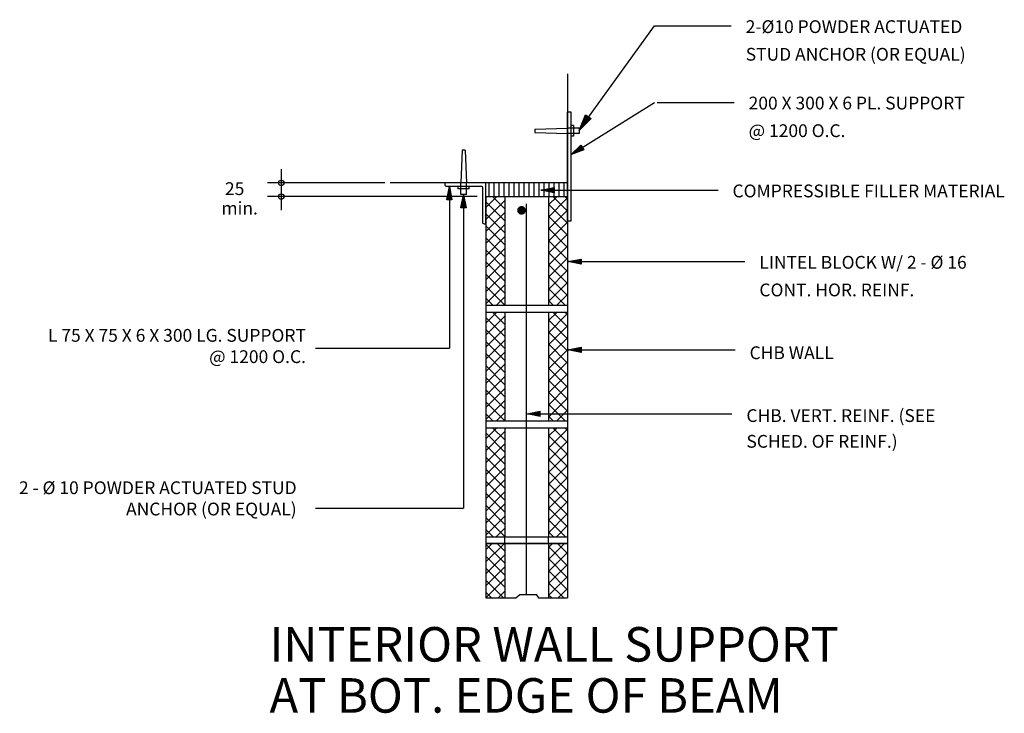
# Model space of a CAD drawing. Units: inches. Extents: x 219 to 11375, y 308 to 8170.
import ezdxf

# ---------------------------------------------------------------- set-up
doc = ezdxf.new("R2010")
doc.units = ezdxf.units.IN
doc.header["$MEASUREMENT"] = 0
doc.layers.add('A-ANNO-DIMS', color=8, linetype='Continuous', lineweight=9)
doc.styles.add('100CL', font='romans.shx', dxfattribs={"height": 250})
doc.styles.add('175CL', font='ROMANS.shx', dxfattribs={"height": 0.45})

# ---------------------------------------------------------------- blocks, each defined once
blk = doc.blocks.new('*X4')
at = {"color": 0}
for p, q in [((60.098, 50.906), (60.223, 51.031)), ((60.098, 50.729), (60.378, 51.009)), ((60.378, 50.815), (60.162, 51.031)), ((60.378, 50.991), (60.339, 51.031)), ((60.378, 50.638), (60.098, 50.918)), ((60.098, 50.552), (60.378, 50.832)), ((60.378, 50.461), (60.098, 50.741)), ((60.098, 50.375), (60.378, 50.655)), ((60.378, 50.284), (60.098, 50.564)), ((60.098, 50.199), (60.378, 50.479)), ((60.378, 50.107), (60.098, 50.387)), ((60.098, 50.022), (60.378, 50.302)), ((60.378, 49.931), (60.098, 50.211)), ((60.098, 49.845), (60.378, 50.125)), ((60.378, 49.754), (60.098, 50.034)), ((60.098, 49.668), (60.378, 49.948)), ((60.378, 49.577), (60.098, 49.857)), ((60.098, 49.491), (60.378, 49.771)), ((60.348, 49.431), (60.098, 49.68)), ((60.214, 49.431), (60.378, 49.595)), ((60.171, 49.431), (60.098, 49.504))]:
    blk.add_line(p, q, dxfattribs=at)
blk = doc.blocks.new('*X3')
at = {"color": 0}
for p, q in [((59.178, 50.87), (59.339, 51.031)), ((59.178, 50.693), (59.458, 50.973)), ((59.458, 50.851), (59.278, 51.031)), ((59.458, 51.027), (59.455, 51.031)), ((59.458, 50.674), (59.178, 50.954)), ((59.178, 50.516), (59.458, 50.796)), ((59.458, 50.497), (59.178, 50.777)), ((59.178, 50.339), (59.458, 50.619)), ((59.458, 50.32), (59.178, 50.6)), ((59.178, 50.162), (59.458, 50.442)), ((59.458, 50.144), (59.178, 50.424)), ((59.178, 49.986), (59.458, 50.266)), ((59.458, 49.967), (59.178, 50.247)), ((59.178, 49.809), (59.458, 50.089)), ((59.458, 49.79), (59.178, 50.07)), ((59.178, 49.632), (59.458, 49.912)), ((59.458, 49.613), (59.178, 49.893)), ((59.178, 49.455), (59.458, 49.735)), ((59.458, 49.436), (59.178, 49.716)), ((59.287, 49.431), (59.178, 49.54)), ((59.33, 49.431), (59.458, 49.559))]:
    blk.add_line(p, q, dxfattribs=at)
blk = doc.blocks.new('*X5')
at = {"color": 0}
for p, q in [((59.178, 43.975), (59.45, 44.247)), ((59.178, 44.152), (59.273, 44.247)), ((59.458, 43.956), (59.178, 44.236)), ((59.458, 44.133), (59.344, 44.247)), ((60.098, 44.188), (60.157, 44.247)), ((60.098, 44.011), (60.333, 44.247)), ((60.378, 43.92), (60.098, 44.2)), ((60.378, 44.097), (60.228, 44.247)), ((59.178, 43.798), (59.458, 44.078)), ((59.458, 43.78), (59.178, 44.06)), ((60.098, 43.835), (60.378, 44.115)), ((59.178, 43.622), (59.458, 43.902)), ((60.378, 43.743), (60.098, 44.023)), ((60.098, 43.658), (60.378, 43.938)), ((59.458, 43.603), (59.178, 43.883)), ((60.378, 43.567), (60.098, 43.847)), ((60.098, 43.481), (60.378, 43.761)), ((59.437, 43.447), (59.178, 43.706)), ((59.18, 43.447), (59.458, 43.725)), ((60.321, 43.447), (60.098, 43.67)), ((59.261, 43.447), (59.178, 43.529)), ((59.357, 43.447), (59.458, 43.548)), ((60.144, 43.447), (60.098, 43.493)), ((60.241, 43.447), (60.378, 43.584))]:
    blk.add_line(p, q, dxfattribs=at)
blk = doc.blocks.new('DIMBLK')
blk.add_lwpolyline([(-5, 0, 2, 0, 0), (0, 0, 0, 0, 0)], format="xyseb")
for points in [[(-4.98, 0.97), (-0.13, 0), (-4.98, -0.97)], [(-4.95, 0.94), (-0.25, 0), (-4.95, -0.94)], [(-4.93, 0.91), (-0.38, 0), (-4.93, -0.91)], [(-4.9, 0.88), (-0.51, 0), (-4.9, -0.88)], [(-4.88, 0.85), (-0.64, 0), (-4.88, -0.85)], [(-4.85, 0.82), (-0.76, 0), (-4.85, -0.82)], [(-4.83, 0.79), (-0.89, 0), (-4.83, -0.79)], [(-4.8, 0.76), (-1.02, 0), (-4.8, -0.76)], [(-4.78, 0.73), (-1.15, 0), (-4.78, -0.73)], [(-4.75, 0.7), (-1.27, 0), (-4.75, -0.7)], [(-4.72, 0.66), (-1.4, 0), (-4.72, -0.66)], [(-4.7, 0.63), (-1.53, 0), (-4.7, -0.63)], [(-4.68, 0.6), (-1.66, 0), (-4.68, -0.6)], [(-4.65, 0.57), (-1.78, 0), (-4.65, -0.57)], [(-4.62, 0.54), (-1.91, 0), (-4.62, -0.54)], [(-4.6, 0.51), (-2.04, 0), (-4.6, -0.51)], [(-4.57, 0.48), (-2.17, 0), (-4.57, -0.48)], [(-4.55, 0.45), (-2.29, 0), (-4.55, -0.45)], [(-4.52, 0.42), (-2.42, 0), (-4.52, -0.42)], [(-4.5, 0.39), (-2.55, 0), (-4.5, -0.39)], [(-4.47, 0.36), (-2.68, 0), (-4.47, -0.36)], [(-4.45, 0.33), (-2.8, 0), (-4.45, -0.33)], [(-4.42, 0.3), (-2.93, 0), (-4.42, -0.3)], [(-4.4, 0.27), (-3.06, 0), (-4.4, -0.27)], [(-4.37, 0.24), (-3.19, 0), (-4.37, -0.24)], [(-4.35, 0.21), (-3.31, 0), (-4.35, -0.21)], [(-4.32, 0.18), (-3.44, 0), (-4.32, -0.18)], [(-4.3, 0.15), (-3.57, 0), (-4.3, -0.15)], [(-4.27, 0.12), (-3.7, 0), (-4.27, -0.12)], [(-4.25, 0.09), (-3.82, 0), (-4.25, -0.09)], [(-4.22, 0.05), (-3.95, 0), (-4.22, -0.05)], [(-4.2, 0.02), (-4.08, 0), (-4.2, -0.02)]]:
    blk.add_lwpolyline(points, close=True)

msp = doc.modelspace()

# ---------------------------------------------------------------- linework, layer by layer
for p, q in [((6578, 6943), (7410, 8098)), ((7410, 8098), (8282, 8098)), ((6490, 6656), (7410, 7232)), ((7443, 7232), (8315, 7232)), ((3182, 6474), (3182, 6011)), ((4356, 6320), (3027, 6320)), ((6427, 6320), (4418, 6320)), ((5087, 6283), (5087, 4445)), ((5401, 6165), (3027, 6165)), ((5249, 6190), (5249, 2633)), ((6123, 6236), (8131, 6236)), ((6582, 5427), (8436, 5427)), ((3572, 4445), (5087, 4445)), ((6470, 4426), (8325, 4426)), ((5971, 3702), (8289, 3702)), ((3572, 2633), (5249, 2633))]:
    msp.add_line(p, q)
at = {"color": 2}
for p, q in [((6427, 7556), (6427, 1616)), ((6056, 6929), (6427, 6941)), ((6056, 6929), (6056, 6892)), ((6557, 6941), (6427, 6941)), ((6495, 6972), (6464, 6972)), ((6495, 6972), (6495, 6848)), ((6557, 6941), (6557, 6879)), ((6056, 6892), (6427, 6879)), ((6557, 6879), (6427, 6879)), ((6495, 6848), (6464, 6848)), ((5231, 6691), (5219, 6320)), ((5268, 6691), (5231, 6691)), ((5268, 6691), (5280, 6320)), ((5188, 6252), (5188, 6283)), ((5311, 6252), (5188, 6252)), ((5219, 6190), (5219, 6320)), ((5280, 6190), (5280, 6320)), ((5311, 6252), (5311, 6283)), ((5538, 6165), (5538, 6320)), ((5595, 6165), (5595, 6320)), ((5652, 6165), (5652, 6320)), ((5708, 6165), (5708, 6320)), ((5765, 6165), (5765, 6320)), ((5822, 6165), (5822, 6320)), ((5878, 6165), (5878, 6320)), ((5935, 6165), (5935, 6320)), ((5992, 6165), (5992, 6320)), ((6048, 6165), (6048, 6320)), ((6105, 6165), (6105, 6320)), ((6162, 6165), (6162, 6320)), ((6218, 6165), (6218, 6320)), ((6275, 6165), (6275, 6320)), ((6332, 6165), (6332, 6320)), ((6388, 6165), (6388, 6320)), ((5280, 6190), (5219, 6190)), ((5500, 6165), (5500, 1616)), ((5500, 6165), (6427, 6165)), ((5716, 6165), (5716, 4929)), ((6211, 6165), (6211, 4929)), ((6427, 4929), (5500, 4929)), ((5500, 4855), (6427, 4855)), ((5716, 4855), (5716, 3619)), ((6211, 4855), (6211, 3619)), ((6427, 3619), (5500, 3619)), ((5500, 3544), (6427, 3544)), ((5716, 3544), (5716, 2308)), ((6211, 3544), (6211, 2308)), ((5500, 2308), (6427, 2308)), ((5500, 2308), (6427, 2308)), ((6427, 2234), (5500, 2234)), ((5500, 2234), (6427, 2234)), ((5716, 2234), (5716, 2308)), ((5716, 2234), (5716, 1616)), ((6211, 2234), (6211, 2308)), ((6211, 2234), (6211, 1616))]:
    msp.add_line(p, q, dxfattribs=at)
at = {"color": 6}
msp.add_line((5963, 1656), (5963, 6084), dxfattribs=at)
at = {"color": 2}
msp.add_lwpolyline([(6427, 7124), (6464, 7124), (6464, 5887), (6427, 5887)], close=True, dxfattribs=at)
msp.add_lwpolyline([(5036, 6320), (5036, 6301, 0.414214), (5055, 6283), (5444, 6283, -0.414214), (5463, 6264), (5463, 5875, 0.414214), (5481, 5856), (5500, 5856), (5500, 6320)], format="xyb", close=True, dxfattribs=at)
at = {"color": 4, "const_width": 49.5}
msp.add_lwpolyline([(5905, 6033, -1), (5905, 5984, -1)], format="xyb", close=True, dxfattribs=at)
at = {"color": 2}
msp.add_lwpolyline([(5500, 1616), (5839, 1616), (5886, 1656), (6072, 1656), (6096, 1616), (6427, 1616)], dxfattribs=at)
for centre in [(3182, 6320), (3182, 6165)]:
    msp.add_circle(centre, 30.9, dxfattribs=at)

# ---------------------------------------------------------------- block references
at = {"color": 2, "xscale": 38.63517933808661, "yscale": 38.63517933808661, "zscale": 38.63517933808661, "rotation": 237.0852707357531}
msp.add_blockref('DIMBLK', (6557, 6910), dxfattribs=at)
for p, xscale, yscale, zscale, rotation in [((6464, 6639), 30.9081434689493, 30.9081434689493, 30.9081434689493, 212.0689314701948), ((5087, 6283), 30.9081434698496, 30.9081434698496, 30.9081434698496, 90), ((6120, 6236), 30.9081434698496, 30.9081434698496, 30.9081434698496, 180), ((5249, 6190), 30.9081434698496, 30.9081434698496, 30.9081434698496, 90), ((6427, 5427), 30.9081434698496, 30.9081434698496, 30.9081434698496, 180), ((6427, 4426), 30.9081434698496, 30.9081434698496, 30.9081434698496, 180)]:
    msp.add_blockref('DIMBLK', p, dxfattribs=dict(xscale=xscale, yscale=yscale, zscale=zscale, rotation=rotation))
at = {"xscale": 772.7035868034466, "yscale": 772.7035868034466, "zscale": 772.7035868034466}
for name, p in [('*X3', (-40227, -33266)), ('*X4', (-40227, -33266)), ('*X3', (-40227, -34577)), ('*X4', (-40227, -34577)), ('*X3', (-40227, -35887)), ('*X4', (-40227, -35887)), ('*X5', (-40227, -31956))]:
    msp.add_blockref(name, p, dxfattribs=at)
at = {"layer": 'A-ANNO-DIMS', "xscale": 30.9081434698496, "yscale": 30.9081434698496, "zscale": 30.9081434698496, "rotation": 180}
msp.add_blockref('DIMBLK', (5963, 3702), dxfattribs=at)

# ---------------------------------------------------------------- texts
at = {"linetype": 'Continuous', "style": '100CL'}
for s, height, p in [('2-%%C10 POWDER ACTUATED', 144.88, (8445, 8018)), ('STUD ANCHOR (OR EQUAL)', 144.88, (8445, 7705)), ('200 X 300 X 6 PL. SUPPORT', 144.88, (8478, 7152)), ('@ 1200 O.C.', 144.88, (8478, 6839)), ('25 ', 144.9, (2545, 6182)), ('COMPRESSIBLE FILLER MATERIAL', 144.88, (8295, 6156)), ('min.', 144.9, (2505, 5961)), ('LINTEL BLOCK W/ 2 - %%c 16 ', 144.88, (8600, 5347)), ('CONT. HOR. REINF.', 144.88, (8600, 5034)), ('CHB WALL', 144.9, (8489, 4322)), ('CHB. VERT. REINF. (SEE', 144.88, (8453, 3610)), ('SCHED. OF REINF.)', 144.88, (8453, 3318))]:
    msp.add_text(s, height=height, dxfattribs=at).set_placement(p)
at = {"style": '175CL'}
for s, p in [('INTERIOR WALL SUPPORT', (3050, 894)), ('AT BOT. EDGE OF BEAM', (3050, 315))]:
    msp.add_text(s, height=391.18, dxfattribs=at).set_placement(p)
at = {"linetype": 'Continuous', "char_height": 144.88, "attachment_point": 6, "style": '100CL'}
for s, insert, width in [('L 75 X 75 X 6 X 300 LG. SUPPORT @ 1200 O.C.', (3462, 4452), 3077.02), ('2 - %%c 10 POWDER ACTUATED STUD ANCHOR (OR EQUAL)', (3357, 2725), 3956.48)]:
    msp.add_mtext(s, dxfattribs=dict(at, insert=insert, width=width))

doc.saveas('drawing.dxf')
